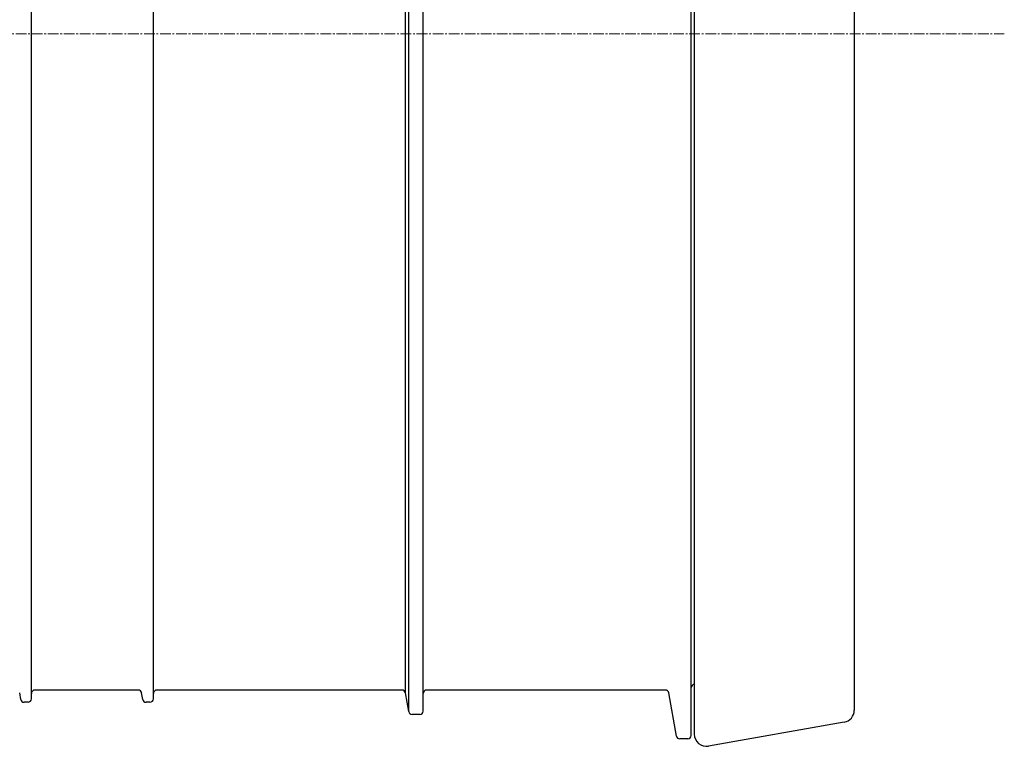
# Model space of a CAD drawing. Units: millimetres. Extents: x 0 to 9721, y -12778 to 6839.
# Drawn here: x 8970 to 9146, y -3322 to -3192 of the extents above; entities that cross this region are included whole.
import ezdxf

# ---------------------------------------------------------------- set-up
doc = ezdxf.new("R2010")
doc.units = ezdxf.units.MM
doc.linetypes.add('CENTER2', pattern=[28.575, 19.05, -3.175, 3.175, -3.175])
doc.linetypes.add('SLD-Solid', pattern=[0])
doc.layers.get('0').update_dxf_attribs({"lineweight": 15})
doc.layers.add('Centre line', color=5, linetype='CENTER2', lineweight=0)

msp = doc.modelspace()

# ---------------------------------------------------------------- linework, layer by layer
at = {"color": 7, "linetype": 'SLD-Solid', "lineweight": 25}
for p, q in [((9090.12, -3194.95), (9090.12, -3069.98)), ((9090.66, -3070.22), (9090.66, -3194.95)), ((9119.18, -3074.48), (9119.18, -3194.95)), ((8972.56, -3194.95), (8972.56, -3076.5)), ((8994.29, -3194.95), (8994.29, -3076.5)), ((9039.79, -3194.95), (9039.79, -3080.36)), ((9042.37, -3194.95), (9042.37, -3080.47)), ((9039.19, -3194.95), (9039.19, -3083.91)), ((8972.56, -3313.41), (8972.56, -3194.95)), ((8994.29, -3313.41), (8994.29, -3194.95)), ((9039.19, -3312.33), (9039.19, -3194.95)), ((9039.79, -3315.68), (9039.79, -3194.95)), ((9042.37, -3315.58), (9042.37, -3194.95)), ((9090.12, -3319.93), (9090.12, -3194.95)), ((9090.66, -3194.95), (9090.66, -3319.68)), ((9119.18, -3194.95), (9119.18, -3315.42)), ((8991.62, -3311.83), (8973.16, -3311.83)), ((9038.61, -3311.83), (8994.89, -3311.83)), ((9085.54, -3311.83), (9042.96, -3311.83)), ((8970.68, -3313.51), (8970.48, -3312.33)), ((8992.41, -3313.51), (8992.2, -3312.33)), ((9039.79, -3315.68), (9039.19, -3312.33)), ((9087.49, -3320.03), (9086.13, -3312.33)), ((8971.96, -3314), (8971.27, -3314)), ((8993.69, -3314), (8993, -3314)), ((9041.77, -3316.18), (9040.38, -3316.18)), ((9117.39, -3317.56), (9093.21, -3321.82)), ((9089.52, -3320.52), (9088.08, -3320.52))]:
    msp.add_line(p, q, dxfattribs=at)
for centre, radius, start, end in [((8973.16, -3312.43), 0.598, 90, 180), ((8991.62, -3312.43), 0.598, 10, 90), ((8994.89, -3312.43), 0.598, 90, 180), ((9038.61, -3312.43), 0.598, 10, 90), ((9042.96, -3312.43), 0.598, 90, 180), ((9085.54, -3312.43), 0.598, 10, 90), ((9090.72, -3311.4), 0.598, 95.2159, 180), ((8971.27, -3313.41), 0.598, 190, 270), ((8971.96, -3313.41), 0.598, 270, 0), ((8993, -3313.41), 0.598, 190, 270), ((8993.69, -3313.41), 0.598, 270, 0), ((9041.77, -3315.58), 0.598, 270, 0), ((9117.01, -3315.42), 2.17, 280, 0), ((9040.38, -3315.58), 0.598, 190, 270), ((9088.08, -3319.93), 0.598, 190, 270), ((9089.52, -3319.93), 0.598, 270, 0), ((9092.83, -3319.68), 2.17, 180, 280)]:
    msp.add_arc(centre, radius, start, end, dxfattribs=at)
at = {"layer": 'Centre line', "linetype": 'CENTER2', "lineweight": 0, "ltscale": 0.1}
msp.add_line((7995.36, -3194.95), (9145.91, -3194.95), dxfattribs=at)

doc.saveas('drawing.dxf')
